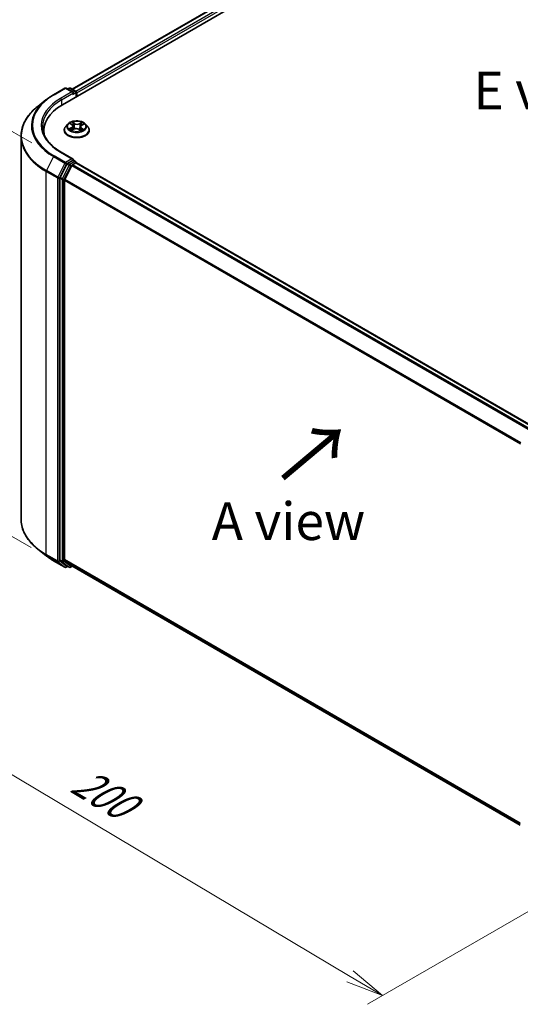
# Model space of a CAD drawing. Units: millimetres. Extents: x 7 to 4945, y 4 to 1128.
# Drawn here: x 27 to 44, y 93 to 125 of the extents above; entities that cross this region are included whole.
import ezdxf

# ---------------------------------------------------------------- set-up
doc = ezdxf.new("R2010")
doc.units = ezdxf.units.MM
doc.header["$LTSCALE"] = 0.5
doc.layers.get('Defpoints').update_dxf_attribs({"lineweight": 25})
for name, color, linetype, lineweight in [('Dimension (ISO)', 7, 'Continuous', 18), ('Symbol (ISO)', 7, 'Continuous', 18), ('Visible (ISO)', 7, 'Continuous', 35), ('Visible Narrow (ISO)', 7, 'Continuous', 25)]:
    doc.layers.add(name, color=color, linetype=linetype, lineweight=lineweight)
doc.styles.add('Note Text (TK)', font='txt')
doc.dimstyles.new('Default - Method 1b (TK)', dxfattribs={"dimscale": 0.5, "dimtxt": 2.5, "dimasz": 2.5, "dimexe": 1, "dimexo": 1.5, "dimgap": 1, "dimtad": 1, "dimdsep": 46, "dimtxsty": 'Note Text (TK)', "dimblk": 'OPEN', "dimcen": 0.09, "dimdle": 5, "dimclrd": 100, "dimclre": 100, "dimclrt": 7, "dimadec": 1, "dimazin": 1, "dimtfac": 1, "dimtmove": 0, "dimatfit": 3, "dimldrblk": 'OPEN', "dimfxl": 1, "dimtolj": 1, "dimlwd": -1, "dimlwe": -1, "dimarcsym": 0})

# ---------------------------------------------------------------- blocks, each defined once
blk = doc.blocks.new('_Open')
at = {"color": 0, "linetype": 'ByBlock', "lineweight": -2}
for p, q in [((-1, 0.167), (0, 0)), ((-1, -0.167), (0, 0)), ((0, 0), (-1, 0))]:
    blk.add_line(p, q, dxfattribs=at)
blk = doc.blocks.new('*D18')
at = {"layer": 'Defpoints', "color": 0}
for p in [(27.349, 108.812), (19.971, 104.553), (48.145, 98.105)]:
    blk.add_point(p, dxfattribs=at)
at = {"layer": 'Dimension (ISO)', "color": 100}
for p, q in [((26.604, 108.383), (19.475, 104.267)), ((38.265, 93.66), (21.045, 103.914)), ((47.401, 97.675), (38.843, 92.735))]:
    blk.add_line(p, q, dxfattribs=at)
at = {"layer": 'Dimension (ISO)', "color": 100, "xscale": 1.25, "yscale": 1.25, "zscale": 1.25}
for p, rotation in [((19.971, 104.553), 149.2295129198877), ((39.339, 93.021), 329.2295129198878)]:
    blk.add_blockref('_Open', p, dxfattribs=dict(at, rotation=rotation))
at = {"layer": 'Dimension (ISO)', "color": 7, "insert": (29.186, 100.242), "char_height": 1.25, "attachment_point": 4, "rotation": 329.2295, "style": 'Note Text (TK)'}
blk.add_mtext('\\A1;{\\Q29.230;\\W0.823;\\H0.816x;200}', dxfattribs=at)
blk = doc.blocks.new('*D20')
at = {"layer": 'Defpoints', "color": 0}
for p in [(22.032, 124.558), (28.452, 120.851), (28.429, 107.437)]:
    blk.add_point(p, dxfattribs=at)
at = {"layer": 'Dimension (ISO)', "color": 100}
for p, q in [((27.703, 121.284), (21.532, 124.847)), ((22.011, 112.393), (22.03, 123.308)), ((27.68, 107.869), (21.509, 111.432))]:
    blk.add_line(p, q, dxfattribs=at)
at = {"layer": 'Dimension (ISO)', "color": 100, "xscale": 1.25, "yscale": 1.25, "zscale": 1.25}
for p, rotation in [((22.032, 124.558), 89.90056596773476), ((22.009, 111.143), 269.9005659677348)]:
    blk.add_blockref('_Open', p, dxfattribs=dict(at, rotation=rotation))
at = {"layer": 'Dimension (ISO)', "color": 7, "insert": (21.008, 116.75), "char_height": 1.25, "attachment_point": 4, "rotation": 89.9006, "style": 'Note Text (TK)'}
blk.add_mtext('\\A1;{\\Q29.901;\\W0.817;\\H0.816x;115}', dxfattribs=at)

msp = doc.modelspace()

# ---------------------------------------------------------------- linework, layer by layer
at = {"layer": 'Visible (ISO)'}
for p, q in [((28.721, 122.5461), (40.8428, 129.5446)), ((29.0483, 123.0597), (40.1486, 129.4685)), ((28.4309, 122.8782), (28.8046, 123.094)), ((29.077, 122.9615), (28.8475, 123.094)), ((28.9461, 123.094), (28.8969, 123.0655)), ((28.989, 123.094), (29.1565, 122.9972)), ((28.1756, 122.706), (27.9055, 122.4921)), ((29.178, 122.9601), (29.178, 122.8099)), ((29.1957, 122.8202), (29.1957, 122.9368)), ((28.9028, 121.9056), (28.8319, 121.8266)), ((28.9862, 121.9237), (29.0408, 121.8852)), ((29.0261, 121.705), (29.0948, 121.7375)), ((29.0713, 121.8398), (29.0829, 121.7319)), ((29.2707, 121.7291), (29.328, 121.6916)), ((29.3202, 121.8162), (29.3082, 121.7046)), ((29.3652, 121.8703), (29.4316, 121.904)), ((29.4887, 121.9056), (29.5596, 121.8266)), ((27.3487, 108.8124), (27.3487, 121.5011)), ((28.1059, 121.6887), (28.1059, 121.5874)), ((28.7814, 121.7004), (28.7814, 121.7051)), ((29.61, 121.7004), (29.61, 121.7051)), ((29.077, 120.7453), (28.6818, 120.9735)), ((28.8736, 120.5803), (28.6472, 120.1359)), ((29.0351, 120.5336), (28.7987, 120.0695)), ((29.0644, 120.7031), (28.8969, 120.6064)), ((29.0584, 120.5597), (29.1654, 120.6215)), ((29.0845, 120.706), (29.1565, 120.6644)), ((29.178, 120.6256), (29.178, 120.6273)), ((44.3278, 111.8819), (29.1868, 120.6236)), ((28.6401, 120.1094), (28.6401, 107.463)), ((28.7917, 107.471), (28.7917, 120.0431)), ((28.1756, 107.6075), (27.9055, 107.8214)), ((28.4309, 107.4353), (28.8046, 107.2195)), ((28.6472, 107.4446), (28.8736, 107.2616)), ((28.7987, 107.4527), (29.0351, 107.2616)), ((28.8969, 107.248), (28.8475, 107.2195)), ((28.9461, 107.2195), (28.8754, 107.2604)), ((28.989, 107.2195), (29.0483, 107.2538)), ((29.037, 107.2603), (43.9112, 98.6727))]:
    msp.add_line(p, q, dxfattribs=at)
for centre, start, end in [((28.8261, 123.0569), 60, 120), ((28.9676, 123.0569), 60, 120), ((29.1351, 122.9601), 0, 60), ((29.1351, 120.6273), 0, 60), ((28.8261, 107.2566), 240, 300), ((28.9676, 107.2567), 240, 300)]:
    msp.add_arc(centre, 0.0429, start, end, dxfattribs=at)
for centre, major_axis, start_param, end_param in [((29.0341, 122.9368), (0.0606, 0), 0, 1.5707963), ((29.0644, 122.9193), (-0.0214, -0.0371), 0.7853982, 2.3561945), ((29.1654, 122.9543), (0.0214, -0.0371), 0.7853982, 2.2748289), ((30.2059, 121.6887), (-2.1, 0), 5.4977871, 6.3952101), ((30.2059, 121.4554), (-2.1429, 0), 6.0825558, 6.1302195), ((29.0341, 120.7206), (0.0606, 0), 0, 1.5707963), ((28.8969, 120.5714), (0.0214, 0.0371), 0.7853982, 1.6614562), ((29.0584, 120.5247), (-0.0214, -0.0371), 3.9269908, 4.8030489), ((29.0644, 120.7381), (0.0214, -0.0371), 0.1595481, 0.7853982), ((29.1654, 120.5865), (0.0214, 0.0371), 0, 0.7853982), ((28.6704, 120.1269), (0.0214, 0.0371), 1.6614562, 2.3561945), ((28.822, 120.0606), (-0.0214, -0.0371), 4.8030489, 5.4977871), ((28.6704, 107.4805), (-0.0214, -0.0371), 5.4977871, 6.1925254), ((28.822, 107.4885), (-0.0214, -0.0371), 5.4977871, 6.1925254), ((28.8969, 107.2975), (-0.0214, -0.0371), 6.1925254, 6.2831853), ((29.0584, 107.2974), (-0.0214, -0.0371), 6.1925254, 6.2831853)]:
    msp.add_ellipse(centre, major_axis=major_axis, ratio=0.5773503, start_param=start_param, end_param=end_param, dxfattribs=at)
for points, knots in [([(28.1756, 122.706), (28.1911, 122.7182), (28.2069, 122.7304), (28.2391, 122.7543), (28.2556, 122.7661), (28.289, 122.7894), (28.3061, 122.8009), (28.3407, 122.8235), (28.3584, 122.8347), (28.3942, 122.8567), (28.4124, 122.8676), (28.4309, 122.8782)], [4.55712806, 4.55712806, 4.55712806, 4.55712806, 4.58818025, 4.58818025, 4.61923243, 4.61923243, 4.65028461, 4.65028461, 4.6813368, 4.6813368, 4.71238898, 4.71238898, 4.71238898, 4.71238898]), ([(27.9055, 122.4921), (27.8344, 122.4358), (27.7693, 122.3768), (27.6521, 122.2542), (27.6001, 122.1906), (27.51, 122.0597), (27.472, 121.9924), (27.4108, 121.8551), (27.3876, 121.7852), (27.3565, 121.6438), (27.3487, 121.5725), (27.3487, 121.5011)], [1.72605724, 1.72605724, 1.72605724, 1.72605724, 1.85208469, 1.85208469, 1.97811214, 1.97811214, 2.10413959, 2.10413959, 2.23016704, 2.23016704, 2.35619449, 2.35619449, 2.35619449, 2.35619449]), ([(28.6818, 120.9735), (28.6025, 121.0193), (28.5297, 121.0685), (28.3988, 121.1725), (28.3407, 121.2274), (28.2404, 121.341), (28.1983, 121.3998), (28.1307, 121.5198), (28.1053, 121.5809), (28.0715, 121.7043), (28.063, 121.7665), (28.063, 121.8287)], [3.14159265, 3.14159265, 3.14159265, 3.14159265, 3.29867229, 3.29867229, 3.45575192, 3.45575192, 3.61283155, 3.61283155, 3.76991118, 3.76991118, 3.92699082, 3.92699082, 3.92699082, 3.92699082]), ([(28.8319, 121.8266), (28.8255, 121.8194), (28.8197, 121.8121), (28.8091, 121.7969), (28.8044, 121.7891), (28.7962, 121.7731), (28.7927, 121.7649), (28.7871, 121.7481), (28.785, 121.7396), (28.7822, 121.7225), (28.7814, 121.7138), (28.7814, 121.7051)], [0.38856886, 0.38856886, 0.38856886, 0.38856886, 0.48408218, 0.48408218, 0.5795955, 0.5795955, 0.67510882, 0.67510882, 0.77062215, 0.77062215, 0.86613547, 0.86613547, 0.86613547, 0.86613547]), ([(29.4887, 121.9056), (29.4712, 121.9252), (29.4489, 121.9423), (29.3964, 121.9719), (29.3658, 121.984), (29.3001, 122.0018), (29.2651, 122.0074), (29.194, 122.0117), (29.158, 122.0104), (29.0884, 122.0012), (29.0548, 121.9932), (28.993, 121.9709), (28.9648, 121.9566), (28.9266, 121.9292), (28.9137, 121.9179), (28.9028, 121.9056)], [4.4852947, 4.4852947, 4.4852947, 4.4852947, 4.8063077, 4.8063077, 5.1407363, 5.1407363, 5.4738137, 5.4738137, 5.8051272, 5.8051272, 6.1368631, 6.1368631, 6.470841, 6.470841, 6.6717542, 6.6717542, 6.6717542, 6.6717542]), ([(28.9916, 121.7357), (28.9937, 121.7336), (28.996, 121.7315), (29.0011, 121.7272), (29.0038, 121.725), (29.0097, 121.7207), (29.0129, 121.7185), (29.0196, 121.7143), (29.0232, 121.7121), (29.0284, 121.7092), (29.03, 121.7084), (29.0316, 121.7076)], [1.39229144, 1.39229144, 1.39229144, 1.39229144, 1.46281258, 1.46281258, 1.53333372, 1.53333372, 1.60385486, 1.60385486, 1.674376, 1.674376, 1.70284464, 1.70284464, 1.70284464, 1.70284464]), ([(29.0713, 121.8398), (29.0709, 121.8433), (29.0702, 121.8467), (29.068, 121.8534), (29.0665, 121.8566), (29.063, 121.863), (29.0609, 121.8661), (29.0561, 121.872), (29.0534, 121.8748), (29.0475, 121.8802), (29.0443, 121.8828), (29.0408, 121.8852)], [4.06963148, 4.06963148, 4.06963148, 4.06963148, 4.19469232, 4.19469232, 4.31975316, 4.31975316, 4.444814, 4.444814, 4.56987485, 4.56987485, 4.69493569, 4.69493569, 4.69493569, 4.69493569]), ([(29.2707, 121.7291), (29.2619, 121.7349), (29.2517, 121.7398), (29.2293, 121.7476), (29.2171, 121.7505), (29.1919, 121.7539), (29.1789, 121.7545), (29.1532, 121.7535), (29.1404, 121.7518), (29.1163, 121.7462), (29.1049, 121.7423), (29.0948, 121.7375)], [4.7298423, 4.7298423, 4.7298423, 4.7298423, 5.0370202, 5.0370202, 5.3441982, 5.3441982, 5.6513761, 5.6513761, 5.9585541, 5.9585541, 6.265732, 6.265732, 6.265732, 6.265732]), ([(29.3652, 121.8703), (29.3601, 121.8677), (29.3554, 121.8649), (29.3466, 121.8588), (29.3426, 121.8555), (29.3355, 121.8485), (29.3323, 121.8448), (29.3271, 121.8371), (29.3249, 121.8331), (29.3217, 121.8248), (29.3206, 121.8205), (29.3202, 121.8162)], [0.01745329, 0.01745329, 0.01745329, 0.01745329, 0.17480906, 0.17480906, 0.33216482, 0.33216482, 0.48952059, 0.48952059, 0.64687635, 0.64687635, 0.80423211, 0.80423211, 0.80423211, 0.80423211]), ([(29.3259, 121.6929), (29.3294, 121.6942), (29.3327, 121.6954), (29.3405, 121.6985), (29.3449, 121.7004), (29.3533, 121.7042), (29.3573, 121.7062), (29.3649, 121.7102), (29.3686, 121.7123), (29.3755, 121.7165), (29.3787, 121.7186), (29.3818, 121.7208)], [2.98802883, 2.98802883, 2.98802883, 2.98802883, 3.03885603, 3.03885603, 3.10864457, 3.10864457, 3.17843311, 3.17843311, 3.24822165, 3.24822165, 3.31801019, 3.31801019, 3.31801019, 3.31801019]), ([(29.61, 121.7051), (29.61, 121.7138), (29.6093, 121.7225), (29.6064, 121.7396), (29.6043, 121.7481), (29.5987, 121.7649), (29.5952, 121.7731), (29.5871, 121.7891), (29.5824, 121.7969), (29.5718, 121.8121), (29.5659, 121.8194), (29.5596, 121.8266)], [4.00772812, 4.00772812, 4.00772812, 4.00772812, 4.10324145, 4.10324145, 4.19875477, 4.19875477, 4.29426809, 4.29426809, 4.38978141, 4.38978141, 4.48529474, 4.48529474, 4.48529474, 4.48529474]), ([(28.7814, 121.7004), (28.7814, 121.6749), (28.7882, 121.6494), (28.8143, 121.6006), (28.8341, 121.5773), (28.8854, 121.5352), (28.9172, 121.5165), (28.9892, 121.4859), (29.0294, 121.4741), (29.1139, 121.4585), (29.1582, 121.4548), (29.2465, 121.4556), (29.2905, 121.4602), (29.374, 121.4773), (29.4134, 121.4898), (29.4839, 121.5217), (29.5148, 121.5411), (29.5648, 121.5852), (29.5838, 121.6098), (29.6051, 121.6569), (29.61, 121.6786), (29.61, 121.7004)], [0.8661355, 0.8661355, 0.8661355, 0.8661355, 1.165846, 1.165846, 1.478257, 1.478257, 1.8027501, 1.8027501, 2.128478, 2.128478, 2.4532285, 2.4532285, 2.7775833, 2.7775833, 3.1024174, 3.1024174, 3.4282148, 3.4282148, 3.7521299, 3.7521299, 4.0077281, 4.0077281, 4.0077281, 4.0077281]), ([(29.0644, 120.7031), (29.0682, 120.7053), (29.0723, 120.7068), (29.0796, 120.7076), (29.0827, 120.7071), (29.0845, 120.706)], [0.185147228, 0.185147228, 0.185147228, 0.185147228, 0.196528423, 0.196528423, 0.207909617, 0.207909617, 0.207909617, 0.207909617]), ([(27.9055, 107.8214), (27.8344, 107.8777), (27.7693, 107.9367), (27.6521, 108.0593), (27.6001, 108.1229), (27.51, 108.2538), (27.472, 108.3211), (27.4108, 108.4584), (27.3876, 108.5283), (27.3565, 108.6697), (27.3487, 108.741), (27.3487, 108.8124)], [3.29685357, 3.29685357, 3.29685357, 3.29685357, 3.42288102, 3.42288102, 3.54890847, 3.54890847, 3.67493592, 3.67493592, 3.80096337, 3.80096337, 3.92699082, 3.92699082, 3.92699082, 3.92699082]), ([(28.1756, 107.6075), (28.1911, 107.5953), (28.2069, 107.5832), (28.2391, 107.5592), (28.2556, 107.5474), (28.289, 107.5241), (28.3061, 107.5126), (28.3407, 107.49), (28.3584, 107.4788), (28.3942, 107.4568), (28.4124, 107.4459), (28.4309, 107.4353)], [2.98633174, 2.98633174, 2.98633174, 2.98633174, 3.01738392, 3.01738392, 3.0484361, 3.0484361, 3.07948829, 3.07948829, 3.11054047, 3.11054047, 3.14159265, 3.14159265, 3.14159265, 3.14159265])]:
    msp.add_open_spline(points, degree=3, knots=knots, dxfattribs=at)
at = {"layer": 'Visible Narrow (ISO)'}
for p, q in [((29.0608, 123.0525), (40.1701, 129.4664)), ((40.2771, 129.4046), (29.1661, 122.9897)), ((29.1957, 122.9368), (40.3074, 129.3521)), ((28.4523, 122.8761), (28.8261, 123.0919)), ((28.8261, 123.0919), (29.0341, 122.9718)), ((28.9094, 123.0583), (28.9676, 123.0919)), ((28.9676, 123.0919), (29.1351, 122.9951)), ((29.0341, 122.9718), (28.6603, 122.756)), ((28.6906, 122.7035), (29.0947, 122.9368)), ((28.6906, 122.7035), (28.6906, 122.5282)), ((29.0644, 122.8843), (29.1654, 122.9426)), ((29.1351, 122.9951), (29.077, 122.9615)), ((29.1654, 122.9426), (29.1654, 122.8027)), ((29.023, 121.7877), (28.9395, 121.7452)), ((28.966, 121.9349), (29.0367, 121.8852)), ((28.9752, 121.7525), (29.0277, 121.7793)), ((29.0117, 121.6961), (29.0978, 121.7369)), ((29.0277, 121.7793), (29.0326, 121.708)), ((29.1247, 121.9284), (29.051, 121.9767)), ((29.073, 121.9507), (29.1193, 121.9204)), ((29.1193, 121.9204), (29.1115, 121.8196)), ((29.2668, 121.729), (29.3404, 121.6807)), ((29.3797, 121.9613), (29.2936, 121.9205)), ((29.2981, 121.912), (29.3523, 121.9377)), ((29.2981, 121.912), (29.3047, 121.8105)), ((29.3492, 121.7642), (29.3441, 121.7001)), ((29.3492, 121.7642), (29.3937, 121.733)), ((29.4254, 121.7225), (29.3547, 121.7722)), ((29.3684, 121.8697), (29.452, 121.9122)), ((28.429, 120.8252), (28.1926, 120.3611)), ((28.429, 120.8252), (28.8028, 120.6094)), ((28.8261, 120.6355), (28.4523, 120.8513)), ((28.6603, 120.9714), (29.0341, 120.7556)), ((29.0341, 120.7556), (28.8261, 120.6355)), ((28.8028, 120.6094), (28.5664, 120.1453)), ((28.6199, 120.1189), (28.8564, 120.583)), ((28.9443, 120.5395), (28.7179, 120.0951)), ((28.7715, 120.0686), (28.9979, 120.5131)), ((28.8564, 120.583), (28.8969, 120.6064)), ((28.8736, 120.5803), (28.9443, 120.5395)), ((28.9676, 120.5655), (28.8969, 120.6064)), ((29.1351, 120.6623), (28.9676, 120.5655)), ((28.9979, 120.5131), (29.0358, 120.535)), ((29.0351, 120.5336), (44.174, 111.7932)), ((44.2082, 111.8129), (29.0584, 120.5597)), ((29.0644, 120.7031), (29.1351, 120.6623)), ((29.1654, 120.6215), (44.3153, 111.8747)), ((28.1856, 120.3347), (28.5593, 120.1189)), ((28.1856, 107.646), (28.1856, 120.3347)), ((28.5664, 120.1453), (28.1926, 120.3611)), ((28.5593, 120.1189), (28.5593, 107.4302)), ((28.6199, 107.4302), (28.6199, 120.1189)), ((28.6401, 120.1094), (28.7109, 120.0686)), ((28.7179, 120.0951), (28.6472, 120.1359)), ((28.7109, 120.0686), (28.7109, 107.4222)), ((28.7715, 107.4222), (28.7715, 120.0686)), ((28.7917, 120.0431), (43.9124, 111.3131)), ((43.9234, 111.3372), (28.7987, 120.0695)), ((28.5593, 107.4302), (28.1856, 107.646)), ((28.1926, 107.6276), (28.5664, 107.4119)), ((28.429, 107.4365), (28.1926, 107.6276)), ((28.8028, 107.2208), (28.429, 107.4365)), ((28.5664, 107.4119), (28.8028, 107.2208)), ((28.8564, 107.2391), (28.6199, 107.4302)), ((28.7109, 107.4222), (28.6401, 107.463)), ((28.6472, 107.4446), (28.7179, 107.4038)), ((28.7179, 107.4038), (28.9443, 107.2208)), ((28.9979, 107.2392), (28.7715, 107.4222)), ((43.9112, 98.7418), (28.7917, 107.471)), ((28.7987, 107.4527), (43.9112, 98.7275)), ((28.8843, 107.2552), (28.8564, 107.2391)), ((28.9443, 107.2208), (28.8736, 107.2616)), ((29.0358, 107.2611), (28.9979, 107.2392)), ((43.9112, 98.6729), (29.0351, 107.2616))]:
    msp.add_line(p, q, dxfattribs=at)
for centre, major_axis, ratio, start_param, end_param in [((28.8261, 123.0569), (-0.0214, 0.0371), 0.5773503, 5.4977871, 6.2831853), ((28.8261, 123.0569), (0.0214, 0.0371), 0.5773503, 0, 0.7853982), ((28.9676, 123.0569), (-0.0214, 0.0371), 0.5773503, 5.4977871, 6.2831853), ((28.9676, 123.0569), (0.0214, 0.0371), 0.5773503, 0, 0.7853982), ((30.2059, 121.8511), (-2.5129, 0), 0.5773503, 5.6530481, 7.0685835), ((30.2059, 121.8637), (-2.4799, 0), 0.5773503, 5.4977871, 7.0685835), ((30.2059, 121.8637), (-2.1857, 0), 0.5773503, 5.4977871, 7.0685835), ((30.2059, 121.8287), (-2.1429, 0), 0.5773503, 5.4977871, 6.2831853), ((28.4523, 122.8411), (-0.0214, 0.0371), 0.5773503, 5.4977871, 6.2831853), ((28.6603, 122.721), (-0.0214, 0.0371), 0.5773503, 3.9269908, 5.4977871), ((29.1351, 122.9601), (0.0214, 0.0371), 0.5773503, 0, 0.7853982), ((29.1351, 122.9601), (0.0214, -0.0371), 0.5773503, 0.7853982, 2.3561945), ((29.1351, 122.9601), (0.0429, 0), 0.5773503, 5.4977871, 6.2831853), ((30.2059, 121.5235), (-2.8472, 0), 0.5773503, 5.6530481, 7.0685835), ((29.1957, 121.7179), (-0.4097, 0), 0.5773503, 5.8056187, 9.9023446), ((29.1957, 121.8181), (-0.3299, 0), 0.5773503, 5.8056187, 9.9023446), ((29.1957, 121.8287), (0.2943, 0), 0.5773503, 3.655569, 4.036938), ((29.1957, 121.8287), (-0.2943, 0), 0.5773503, 5.2263653, 5.6077344), ((28.9799, 121.75), (-0.00159, -0.00696), 0.737787, 4.5059095, 5.9010917), ((29.0019, 121.7341), (-0.00603, -0.00383), 0.7053134, 5.0832763, 5.9037075), ((28.9424, 121.8405), (0.122, 0), 0.5773503, 5.4345031, 6.9703929), ((29.023, 121.7818), (0.00324, -0.00637), 0.5396819, 0.9023662, 2.385896), ((28.9424, 121.8352), (0.1291, 0), 0.5773503, 5.4345031, 6.3450887), ((29.1957, 121.7963), (0.2303, 0), 0.5773503, 2.095557, 2.3537922), ((29.0367, 121.8794), (0.00411, 0.00584), 0.6311686, 0, 0.8395579), ((29.0677, 121.9485), (-0.00606, -0.00378), 0.2206862, 1.0993922, 2.4945744), ((29.0835, 121.9108), (-0.00694, -0.00168), 0.2067318, 3.7862557, 5.1416788), ((29.0978, 121.7311), (-0.00306, 0.00645), 0.51797, 5.5422902, 6.2831853), ((29.1752, 121.6824), (0.122, 0), 0.5773503, 0.7221141, 2.2580039), ((29.1062, 121.8173), (-0.00694, -0.00168), 0.2066966, 3.7862499, 5.1372959), ((29.1247, 121.9226), (-0.00392, -0.00597), 0.6127072, 3.9606999, 5.4442297), ((29.2162, 121.9696), (0.1291, 0), 0.5773503, 3.8637068, 5.3995965), ((29.2162, 121.975), (-0.122, 0), 0.5773503, 0.7221141, 2.2580039), ((29.2668, 121.7232), (0.00392, 0.00597), 0.6127072, 0, 0.8191072), ((29.2936, 121.9147), (0.00306, -0.00645), 0.51797, 0.9171677, 2.4006976), ((29.3092, 121.8079), (-0.00682, 0.00212), 0.2409896, 4.1571504, 5.5081963), ((29.4491, 121.8169), (-0.122, 0), 0.5773503, 5.4345031, 6.9703929), ((29.4491, 121.8115), (-0.1291, 0), 0.5773503, 6.221282, 6.9703929), ((29.3376, 121.8989), (-0.00682, 0.00212), 0.2410208, 4.1527654, 5.5081885), ((29.1957, 121.8287), (0.2943, 0), 0.5773503, 5.2263653, 5.6077344), ((29.1957, 121.7963), (0.2303, 0), 0.5773503, 0.6531555, 0.884561), ((29.3547, 121.7663), (-0.00411, -0.00584), 0.6311686, 3.9811505, 5.4646804), ((29.3568, 121.935), (-0.0056, 0.00444), 0.1459929, 0.7565834, 2.1517656), ((29.3684, 121.8639), (-0.00324, 0.00637), 0.5396819, 5.5274887, 6.2831853), ((29.369, 121.717), (-0.00613, 0.00367), 0.7527738, 3.7509835, 4.1774523), ((29.1957, 121.8287), (-0.2943, 0), 0.5773503, 3.655569, 4.036938), ((29.3882, 121.7309), (0.00116, -0.00705), 0.8187034, 0.341666, 1.7368481), ((30.2059, 121.5011), (-2.8571, 0), 0.5773503, 0, 0.7853982), ((29.1957, 121.7051), (-0.4143, 0), 0.5773503, 0, 3.1415927), ((29.1957, 121.7004), (0.4143, 0), 0.5773503, 3.1415927, 6.2831853), ((28.4523, 120.8163), (-0.0214, -0.0371), 0.5773503, 3.9269908, 4.8030489), ((28.6603, 120.9364), (0.0214, 0.0371), 0.5773503, 0, 0.7853982), ((28.8261, 120.6005), (-0.0214, -0.0371), 0.5773503, 3.9269908, 4.8030489), ((28.8261, 120.6005), (-0.0382, 0.0195), 0.0739221, 0.9533753, 2.5241717), ((28.8261, 120.6005), (0.0214, -0.0371), 0.5773503, 0.7853982, 2.3561945), ((28.9676, 120.5306), (-0.0214, -0.0371), 0.5773503, 3.9269908, 4.8030489), ((28.9676, 120.5306), (-0.0382, 0.0195), 0.0739221, 0.9533753, 2.5241717), ((28.9676, 120.5306), (0.0214, -0.0371), 0.5773503, 0.7853982, 2.3561945), ((29.1351, 120.6273), (0.0214, 0.0371), 0.5773503, 0, 0.7853982), ((29.1351, 120.6273), (0.0214, -0.0371), 0.5773503, 1.0799136, 2.3561945), ((29.1351, 120.6273), (0.0429, 0), 0.5773503, 6.2130617, 6.2831853), ((28.2159, 120.3522), (0.0214, 0.0371), 0.5773503, 1.6614562, 2.3561945), ((28.5896, 120.1364), (-0.0214, -0.0371), 0.5773503, 4.8030489, 5.4977871), ((28.5896, 120.1364), (-0.0429, 0), 0.5773503, 0.7853982, 2.3561945), ((28.5896, 120.1364), (0.0382, -0.0195), 0.0739221, 4.094968, 5.6657643), ((28.7412, 120.0861), (-0.0214, -0.0371), 0.5773503, 4.8030489, 5.4977871), ((28.7412, 120.0861), (0.0382, -0.0195), 0.0739221, 4.094968, 5.6657643), ((28.7412, 120.0861), (-0.0429, 0), 0.5773503, 0.7853982, 2.3561945), ((30.2059, 108.8124), (-2.8571, 0), 0.5773503, 0, 0.7853982), ((30.2059, 108.79), (2.8472, 0), 0.5773503, 3.7717299, 3.9269908), ((30.2059, 108.4624), (-2.5129, 0), 0.5773503, 0.6301372, 0.7853982), ((28.2159, 107.6635), (-0.0214, -0.0371), 0.5773503, 5.4977871, 6.1925254), ((28.4523, 107.4724), (-0.0214, -0.0371), 0.5773503, 6.1925254, 6.2831853), ((28.5896, 107.4477), (0.0429, 0), 0.5773503, 3.9269908, 5.4977871), ((28.5896, 107.4477), (-0.0214, -0.0371), 0.5773503, 5.4977871, 6.1925254), ((28.5896, 107.4477), (-0.0269, -0.0333), 0.8131434, 0.127344, 1.6981404), ((28.7412, 107.4397), (0.0429, 0), 0.5773503, 3.9269908, 5.4977871), ((28.7412, 107.4397), (-0.0214, -0.0371), 0.5773503, 5.4977871, 6.1925254), ((28.7412, 107.4397), (-0.0269, -0.0333), 0.8131434, 0.127344, 1.6981404), ((28.8261, 107.2566), (-0.0269, -0.0333), 0.8131434, 0.127344, 1.6981404), ((28.8261, 107.2566), (-0.0214, -0.0371), 0.5773503, 6.1925254, 6.2831853), ((28.8261, 107.2566), (0.0214, -0.0371), 0.5773503, 0, 0.7853982), ((28.9676, 107.2567), (-0.0269, -0.0333), 0.8131434, 0.127344, 1.6981404), ((28.9676, 107.2567), (-0.0214, -0.0371), 0.5773503, 6.1925254, 6.2831853), ((28.9676, 107.2567), (0.0214, -0.0371), 0.5773503, 0, 0.7853982)]:
    msp.add_ellipse(centre, major_axis=major_axis, ratio=ratio, start_param=start_param, end_param=end_param, dxfattribs=at)
msp.add_ellipse((29.1957, 121.8287), major_axis=(-0.3059, 0), ratio=0.5773503, dxfattribs=at)
for points, knots in [([(28.9752, 121.7525), (28.9726, 121.7522), (28.9698, 121.7518), (28.9621, 121.7506), (28.957, 121.7497), (28.9477, 121.7476), (28.9436, 121.7465), (28.9395, 121.7452)], [-0.032055974, -0.032055974, -0.032055974, -0.032055974, -0.02365019, -0.02365019, -0.010200936, -0.010200936, 0.000338329, 0.000338329, 0.000338329, 0.000338329]), ([(28.9395, 121.7452), (28.9439, 121.7459), (28.9483, 121.7463), (28.9582, 121.7464), (28.9635, 121.7461), (28.9714, 121.745), (28.9741, 121.7445), (28.9765, 121.7439)], [-0.000338329, -0.000338329, -0.000338329, -0.000338329, 0.010200936, 0.010200936, 0.02365019, 0.02365019, 0.032055974, 0.032055974, 0.032055974, 0.032055974]), ([(28.9999, 121.9141), (28.9985, 121.9159), (28.997, 121.9177), (28.9925, 121.9221), (28.9892, 121.9246), (28.9827, 121.9285), (28.9795, 121.9301), (28.9729, 121.9329), (28.9695, 121.934), (28.966, 121.9349)], [0.000561401, 0.000561401, 0.000561401, 0.000561401, 0.005934038, 0.005934038, 0.0154285, 0.0154285, 0.023744988, 0.023744988, 0.032394303, 0.032394303, 0.032394303, 0.032394303]), ([(28.966, 121.9349), (28.9691, 121.9336), (28.9722, 121.9321), (28.9781, 121.9289), (28.981, 121.9272), (28.9846, 121.9248), (28.9854, 121.9242), (28.9862, 121.9237)], [-0.032394303, -0.032394303, -0.032394303, -0.032394303, -0.023744988, -0.023744988, -0.0154285, -0.0154285, -0.012916913, -0.012916913, -0.012916913, -0.012916913]), ([(28.9972, 121.7367), (28.9946, 121.7409), (28.9913, 121.7443), (28.9839, 121.7497), (28.9797, 121.7515), (28.9752, 121.7525)], [0, 0, 0, 0, 0.014585063, 0.014585063, 0.028982846, 0.028982846, 0.028982846, 0.028982846]), ([(28.9765, 121.7439), (28.9806, 121.743), (28.9843, 121.7414), (28.9891, 121.738), (28.9904, 121.7369), (28.9916, 121.7357)], [-0.028982846, -0.028982846, -0.028982846, -0.028982846, -0.014585063, -0.014585063, -0.008634882, -0.008634882, -0.008634882, -0.008634882]), ([(29.073, 121.9507), (29.0709, 121.9531), (29.0689, 121.9555), (29.0637, 121.9618), (29.0608, 121.9655), (29.0555, 121.9717), (29.0533, 121.9743), (29.051, 121.9767)], [-0.032055974, -0.032055974, -0.032055974, -0.032055974, -0.02365019, -0.02365019, -0.010200936, -0.010200936, 0.000338329, 0.000338329, 0.000338329, 0.000338329]), ([(29.051, 121.9767), (29.0523, 121.9741), (29.0535, 121.9712), (29.0566, 121.9639), (29.0584, 121.9594), (29.0621, 121.9517), (29.0638, 121.9486), (29.0657, 121.9456)], [-0.000338329, -0.000338329, -0.000338329, -0.000338329, 0.010200936, 0.010200936, 0.02365019, 0.02365019, 0.032055974, 0.032055974, 0.032055974, 0.032055974]), ([(29.0657, 121.9456), (29.069, 121.9405), (29.0719, 121.9349), (29.0769, 121.9234), (29.0789, 121.9174), (29.0803, 121.9114)], [-0.028982846, -0.028982846, -0.028982846, -0.028982846, -0.014585063, -0.014585063, 0, 0, 0, 0]), ([(29.0889, 121.913), (29.0873, 121.9196), (29.0851, 121.9262), (29.0797, 121.9389), (29.0766, 121.945), (29.073, 121.9507)], [0, 0, 0, 0, 0.014585063, 0.014585063, 0.028982846, 0.028982846, 0.028982846, 0.028982846]), ([(29.0803, 121.9114), (29.0841, 121.8958), (29.0879, 121.8802), (29.0954, 121.8491), (29.0992, 121.8335), (29.103, 121.818)], [-0.068779854, -0.068779854, -0.068779854, -0.068779854, -0.034389927, -0.034389927, 0, 0, 0, 0]), ([(29.1115, 121.8196), (29.1078, 121.8351), (29.104, 121.8507), (29.0964, 121.8818), (29.0927, 121.8974), (29.0889, 121.913)], [0, 0, 0, 0, 0.034389927, 0.034389927, 0.068779854, 0.068779854, 0.068779854, 0.068779854]), ([(29.103, 121.818), (29.1084, 121.7957), (29.1148, 121.7738), (29.1228, 121.7509), (29.1233, 121.7494), (29.1238, 121.7479)], [-0.098241255, -0.098241255, -0.098241255, -0.098241255, -0.049120627, -0.049120627, -0.045661651, -0.045661651, -0.045661651, -0.045661651]), ([(29.1311, 121.7496), (29.1306, 121.7512), (29.13, 121.7529), (29.1225, 121.7758), (29.1166, 121.7975), (29.1115, 121.8196)], [0.045333751, 0.045333751, 0.045333751, 0.045333751, 0.049120627, 0.049120627, 0.098241255, 0.098241255, 0.098241255, 0.098241255]), ([(29.3047, 121.8105), (29.2984, 121.789), (29.2912, 121.7679), (29.2804, 121.7404), (29.2776, 121.7334), (29.2746, 121.7266)], [0, 0, 0, 0, 0.049120627, 0.049120627, 0.065770609, 0.065770609, 0.065770609, 0.065770609]), ([(29.2807, 121.7226), (29.284, 121.7298), (29.2872, 121.7372), (29.2989, 121.7652), (29.3065, 121.7865), (29.3133, 121.8081)], [-0.066673658, -0.066673658, -0.066673658, -0.066673658, -0.049120627, -0.049120627, 0, 0, 0, 0]), ([(29.3331, 121.9016), (29.3284, 121.8864), (29.3236, 121.8712), (29.3142, 121.8409), (29.3095, 121.8257), (29.3047, 121.8105)], [0, 0, 0, 0, 0.034389927, 0.034389927, 0.068779854, 0.068779854, 0.068779854, 0.068779854]), ([(29.3133, 121.8081), (29.318, 121.8233), (29.3227, 121.8385), (29.3322, 121.8688), (29.3369, 121.884), (29.3417, 121.8992)], [-0.068779854, -0.068779854, -0.068779854, -0.068779854, -0.034389927, -0.034389927, 0, 0, 0, 0]), ([(29.3523, 121.9377), (29.348, 121.9323), (29.3442, 121.9265), (29.3377, 121.9143), (29.3351, 121.908), (29.3331, 121.9016)], [0, 0, 0, 0, 0.014491423, 0.014491423, 0.028982846, 0.028982846, 0.028982846, 0.028982846]), ([(29.3417, 121.8992), (29.3435, 121.905), (29.3459, 121.9107), (29.3519, 121.9218), (29.3554, 121.927), (29.3593, 121.9319)], [-0.028982846, -0.028982846, -0.028982846, -0.028982846, -0.014491423, -0.014491423, 0, 0, 0, 0]), ([(29.3797, 121.9613), (29.3774, 121.9596), (29.375, 121.9577), (29.3703, 121.9537), (29.368, 121.9517), (29.363, 121.9473), (29.3603, 121.9448), (29.3558, 121.9407), (29.3541, 121.9392), (29.3523, 121.9377)], [-0.032394303, -0.032394303, -0.032394303, -0.032394303, -0.023744988, -0.023744988, -0.0154285, -0.0154285, -0.005934038, -0.005934038, 0, 0, 0, 0]), ([(29.3593, 121.9319), (29.3609, 121.9338), (29.3624, 121.9359), (29.3661, 121.9411), (29.3681, 121.9443), (29.3717, 121.9499), (29.3734, 121.9524), (29.3766, 121.9571), (29.3782, 121.9593), (29.3797, 121.9613)], [0, 0, 0, 0, 0.005934038, 0.005934038, 0.0154285, 0.0154285, 0.023744988, 0.023744988, 0.032394303, 0.032394303, 0.032394303, 0.032394303]), ([(29.3937, 121.733), (29.3898, 121.7324), (29.3861, 121.7308), (29.3796, 121.7262), (29.3768, 121.723), (29.3745, 121.7191)], [0, 0, 0, 0, 0.014491423, 0.014491423, 0.028982846, 0.028982846, 0.028982846, 0.028982846]), ([(29.3912, 121.7246), (29.3926, 121.7248), (29.3943, 121.725), (29.399, 121.7254), (29.4023, 121.7255), (29.4087, 121.7253), (29.4119, 121.725), (29.4185, 121.7241), (29.422, 121.7234), (29.4254, 121.7225)], [0, 0, 0, 0, 0.005934038, 0.005934038, 0.0154285, 0.0154285, 0.023744988, 0.023744988, 0.032394303, 0.032394303, 0.032394303, 0.032394303]), ([(29.4254, 121.7225), (29.4224, 121.7238), (29.4193, 121.7251), (29.4134, 121.7273), (29.4105, 121.7282), (29.4046, 121.7301), (29.4015, 121.731), (29.3969, 121.7322), (29.3952, 121.7326), (29.3937, 121.733)], [-0.032394303, -0.032394303, -0.032394303, -0.032394303, -0.023744988, -0.023744988, -0.0154285, -0.0154285, -0.005934038, -0.005934038, 0, 0, 0, 0]), ([(29.452, 121.9122), (29.4476, 121.9115), (29.4431, 121.9105), (29.4332, 121.9071), (29.4279, 121.9046), (29.4212, 121.9), (29.4194, 121.8986), (29.4177, 121.897)], [-0.000338329, -0.000338329, -0.000338329, -0.000338329, 0.010200936, 0.010200936, 0.02365019, 0.02365019, 0.028962581, 0.028962581, 0.028962581, 0.028962581]), ([(29.4316, 121.904), (29.4342, 121.9054), (29.4369, 121.9066), (29.4437, 121.9095), (29.4479, 121.9109), (29.452, 121.9122)], [-0.017287107, -0.017287107, -0.017287107, -0.017287107, -0.010200936, -0.010200936, 0.000338329, 0.000338329, 0.000338329, 0.000338329]), ([(29.0294, 121.7065), (29.0288, 121.7066), (29.0282, 121.7066), (29.0254, 121.7064), (29.0233, 121.7058), (29.0197, 121.7039), (29.0181, 121.7027), (29.0149, 121.6998), (29.0133, 121.6981), (29.0117, 121.6961)], [0.003557288, 0.003557288, 0.003557288, 0.003557288, 0.005934038, 0.005934038, 0.0154285, 0.0154285, 0.023744988, 0.023744988, 0.032394303, 0.032394303, 0.032394303, 0.032394303]), ([(29.0117, 121.6961), (29.0141, 121.6979), (29.0164, 121.6995), (29.0211, 121.7024), (29.0234, 121.7037), (29.0259, 121.7049), (29.026, 121.7049), (29.0261, 121.705)], [-0.032394303, -0.032394303, -0.032394303, -0.032394303, -0.023744988, -0.023744988, -0.0154285, -0.0154285, -0.015098637, -0.015098637, -0.015098637, -0.015098637]), ([(29.3404, 121.6807), (29.3392, 121.6833), (29.3379, 121.6855), (29.3349, 121.6897), (29.3331, 121.6913), (29.3295, 121.6925), (29.3281, 121.6927), (29.3265, 121.6925)], [-0.000338329, -0.000338329, -0.000338329, -0.000338329, 0.010200936, 0.010200936, 0.02365019, 0.02365019, 0.030892114, 0.030892114, 0.030892114, 0.030892114]), ([(29.328, 121.6916), (29.3299, 121.6903), (29.3318, 121.6889), (29.3359, 121.6853), (29.3382, 121.6831), (29.3404, 121.6807)], [-0.018690091, -0.018690091, -0.018690091, -0.018690091, -0.010200936, -0.010200936, 0.000338329, 0.000338329, 0.000338329, 0.000338329])]:
    msp.add_open_spline(points, degree=3, knots=knots, dxfattribs=at)
for points in [[(29.0054, 121.7239), (29.0027, 121.7281), (29, 121.7324), (28.9972, 121.7367)], [(29.3745, 121.7191), (29.3735, 121.7174), (29.3724, 121.7157), (29.3714, 121.7141)], [(29.3818, 121.7208), (29.3846, 121.7228), (29.3878, 121.724), (29.3912, 121.7246)]]:
    msp.add_open_spline(points, degree=3, dxfattribs=at)

# ---------------------------------------------------------------- texts
at = {"layer": 'Symbol (ISO)', "color": 7, "char_height": 1.25, "attachment_point": 5, "line_spacing_factor": 1.5, "style": 'Note Text (TK)'}
for s, insert in [('\\fＭＳ Ｐゴシック|b0|i0;E view', (44.8842, 123.0165)), ('\\fＭＳ Ｐゴシック|b0|i0;A view', (36.2195, 108.7453))]:
    msp.add_mtext(s, dxfattribs=dict(at, insert=insert))
at = {"layer": 'Symbol (ISO)', "color": 7, "insert": (35.9774, 110.0736), "char_height": 2, "attachment_point": 4, "rotation": 40, "line_spacing_factor": 1.5, "style": 'Note Text (TK)'}
msp.add_mtext('\\fMS PGothic|b0|i0;{\\H2.0000;→}', dxfattribs=at)

# ---------------------------------------------------------------- dimensions: what is measured, and where the dimension line sits
at = {"layer": 'Dimension (ISO)', "color": 100}
for base, p1, p2, angle, text, override, picture, middle in [((22.0318, 124.5581), (28.429, 107.4365), (28.4523, 120.8513), 269.90057, '{\\Q29.901;\\W0.817;\\H0.816x;<>}', {"dimgap": 1, "dimdec": 0, "dimlfac": 8.564628, "dimtol": 0, "dimlim": 0, "dimtp": 0, "dimtm": 0, "dimtdec": 0, "dimtofl": 0, "dimatfit": 1}, '*D20', (22.0202, 117.8508)), ((19.9713, 104.553), (48.1452, 98.1052), (27.3487, 108.8124), 329.22951, '{\\Q29.230;\\W0.823;\\H0.816x;200}', {"dimgap": 1, "dimdec": 0, "dimlfac": 2, "dimtol": 0, "dimlim": 0, "dimtp": 0, "dimtm": 0, "dimtdec": 0, "dimtofl": 0, "dimatfit": 1}, '*D18', (29.6552, 98.787))]:
    dim = msp.add_linear_dim(base=base, p1=p1, p2=p2, angle=angle, text=text, dimstyle='Default - Method 1b (TK)', override=override, dxfattribs=at)
    dim.commit()
    dim.dimension.update_dxf_attribs({"geometry": picture, "text_midpoint": middle, "dimtype": 160})

doc.saveas('drawing.dxf')
